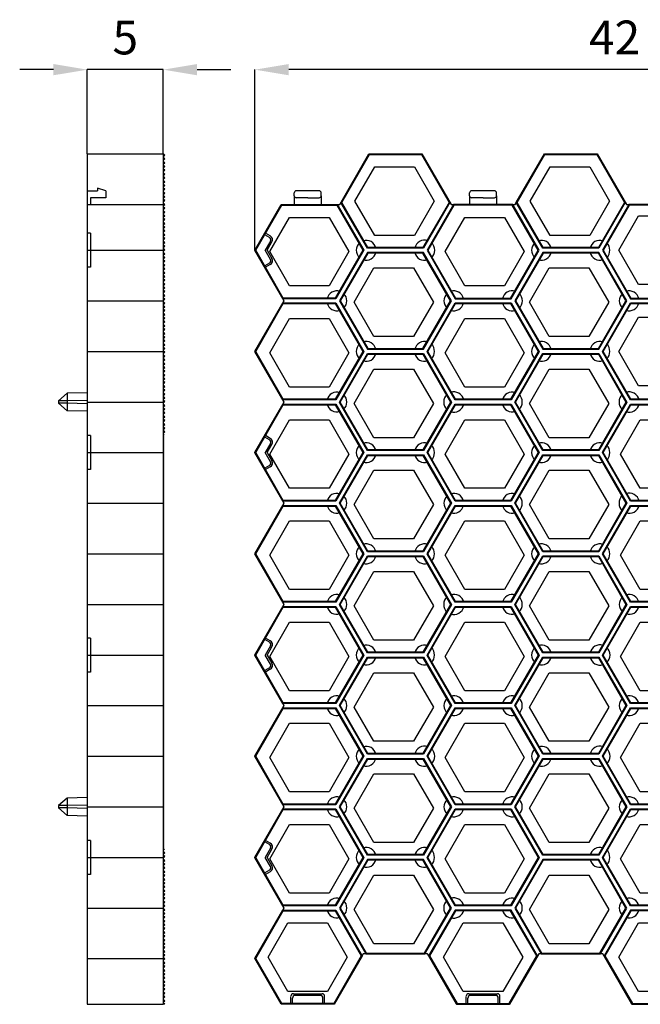
# Model space of a CAD drawing. Extents: x 583 to 860, y 112 to 243.
# Drawn here: x 583 to 620, y 157 to 216 of the extents above; entities that cross this region are included whole.
import ezdxf

# ---------------------------------------------------------------- set-up
doc = ezdxf.new("R2010")
doc.units = 0
doc.layers.get('DEFPOINTS').update_dxf_attribs({"linetype": 'CONTINUOUS'})
for name, color, linetype in [('MASCHIO', 1, 'CONTINUOUS'), ('MATRICE', 1, 'CONTINUOUS'), ('QUOTE', 7, 'CONTINUOUS')]:
    doc.layers.add(name, color=color, linetype=linetype)
doc.styles.get("Standard").update_dxf_attribs({"font": 'TAHOMA.TTF'})
doc.dimstyles.new('ISO-25', dxfattribs={"dimtxt": 2, "dimasz": 2, "dimexe": 0, "dimexo": 0, "dimtad": 1, "dimdec": 0, "dimdsep": 46, "dimtxsty": 'Standard', "dimcen": 2.5, "dimadec": 0, "dimazin": 0, "dimtfac": 1, "dimtdec": 0, "dimtmove": 0, "dimatfit": 3, "dimfxl": 0, "dimarcsym": 0})
pattern_1 = [(45, (0, 0), (1e-17, 0.224506403), [0.15875, -0.15875]), (135, (0.11225, 0.11225), (-0.224506403, 1e-17), [0.15875, -0.15875])]

# ---------------------------------------------------------------- blocks, each defined once
blk = doc.blocks.new('*D2')
at = {"layer": 'DEFPOINTS', "color": 0}
for p in [(597.242, 212.617), (639.813, 204.92), (597.242, 201.924)]:
    blk.add_point(p, dxfattribs=at)
at = {"layer": 'QUOTE', "color": 0}
for p, q in [((597.242, 201.924), (597.242, 212.617)), ((637.813, 212.617), (599.242, 212.617)), ((639.813, 204.92), (639.813, 212.617))]:
    blk.add_line(p, q, dxfattribs=at)
for points in [[(599.242, 212.95), (599.242, 212.284), (597.242, 212.617)], [(637.813, 212.95), (637.813, 212.284), (639.813, 212.617)]]:
    blk.add_solid(points, dxfattribs=at)
at = {"layer": 'QUOTE', "color": 0, "insert": (618.527, 214.263), "char_height": 2, "attachment_point": 5}
blk.add_mtext('42', dxfattribs=at)
blk = doc.blocks.new('*D4')
at = {"layer": 'DEFPOINTS', "color": 0}
for p in [(587.321, 212.617), (587.321, 207.626), (591.821, 207.626)]:
    blk.add_point(p, dxfattribs=at)
at = {"layer": 'QUOTE', "color": 0}
for p, q in [((585.321, 212.617), (583.321, 212.617)), ((587.321, 207.626), (587.321, 212.617)), ((591.821, 212.617), (587.321, 212.617)), ((591.821, 207.626), (591.821, 212.617)), ((593.821, 212.617), (595.821, 212.617))]:
    blk.add_line(p, q, dxfattribs=at)
for points in [[(585.321, 212.95), (585.321, 212.284), (587.321, 212.617)], [(593.821, 212.95), (593.821, 212.284), (591.821, 212.617)]]:
    blk.add_solid(points, dxfattribs=at)
at = {"layer": 'QUOTE', "color": 0, "insert": (589.571, 214.263), "char_height": 2, "attachment_point": 5}
blk.add_mtext('5', dxfattribs=at)

msp = doc.modelspace()

# ---------------------------------------------------------------- hatches: boundary and pattern name
at = {"layer": 'MASCHIO'}
h = msp.add_hatch(dxfattribs=at)
h.set_pattern_fill('ZIGZAG', color=256, scale=0.05, angle=45, style=0)
h.set_pattern_definition(pattern_1)
h.paths.add_polyline_path([(591.921, 207.626), (591.821, 207.626), (591.821, 205.683), (591.921, 205.683)])
h = msp.add_hatch(dxfattribs=at)
h.set_pattern_fill('ZIGZAG', color=256, scale=0.05, angle=45, style=0)
h.set_pattern_definition(pattern_1)
h.paths.add_polyline_path([(591.921, 205.683), (591.821, 205.683), (591.821, 190.989), (591.921, 190.989)])
h = msp.add_hatch(dxfattribs=at)
h.set_pattern_fill('ZIGZAG', color=256, scale=0.05, angle=45, style=0)
h.set_pattern_definition(pattern_1)
h.paths.add_polyline_path([(591.921, 190.989), (591.821, 190.989), (591.821, 166.461), (591.921, 166.461)])
h = msp.add_hatch(dxfattribs=at)
h.set_pattern_fill('ZIGZAG', color=256, scale=0.05, angle=45, style=0)
h.set_pattern_definition(pattern_1)
h.paths.add_polyline_path([(591.921, 166.461), (591.821, 166.461), (591.821, 159.718), (591.921, 159.718)])
h = msp.add_hatch(dxfattribs=at)
h.set_pattern_fill('ZIGZAG', color=256, scale=0.05, angle=45, style=0)
h.set_pattern_definition(pattern_1)
h.paths.add_polyline_path([(591.921, 159.718), (591.821, 159.718), (591.821, 157.277), (591.921, 157.277)])

# ---------------------------------------------------------------- linework, layer by layer
for p, q in [((587.321, 207.626), (587.321, 157.277)), ((591.821, 207.626), (591.821, 157.277)), ((602.263, 204.63), (603.993, 207.626)), ((603.993, 207.626), (607.117, 207.626)), ((607.117, 207.626), (608.847, 204.63)), ((587.321, 205.448), (587.921, 205.448)), ((588.421, 205.448), (587.921, 205.594)), ((587.921, 205.594), (587.921, 205.448)), ((588.421, 205.448), (588.421, 205.03)), ((599.566, 205.155), (599.566, 205.323)), ((601.041, 205.448), (599.691, 205.448)), ((601.166, 205.155), (601.166, 205.323)), ((609.944, 205.155), (609.944, 205.323)), ((611.419, 205.448), (610.069, 205.448)), ((611.544, 205.155), (611.544, 205.323)), ((587.521, 205.03), (587.521, 204.63)), ((588.421, 205.03), (587.521, 205.03)), ((597.242, 201.924), (598.804, 204.63)), ((598.804, 204.63), (602.263, 204.63)), ((599.566, 205.155), (599.566, 204.63)), ((600.366, 205.03), (599.691, 205.03)), ((600.366, 205.03), (601.041, 205.03)), ((601.166, 205.155), (601.166, 204.63)), ((602.119, 204.63), (603.681, 201.924)), ((603.898, 202.049), (602.335, 204.755)), ((608.775, 204.755), (607.213, 202.049)), ((608.991, 204.63), (607.429, 201.924)), ((612.497, 204.63), (608.991, 204.63)), ((609.944, 205.155), (609.944, 204.63)), ((610.744, 205.03), (610.069, 205.03)), ((610.744, 205.03), (611.419, 205.03)), ((611.544, 205.155), (611.544, 204.63)), ((614.059, 201.924), (612.497, 204.63)), ((587.521, 202.932), (587.321, 202.932)), ((587.521, 202.932), (587.521, 200.916)), ((598.971, 198.928), (597.242, 201.924)), ((603.681, 201.924), (602.024, 199.053)), ((607.213, 202.049), (603.898, 202.049)), ((607.429, 201.924), (609.087, 199.053)), ((612.401, 199.053), (614.059, 201.924)), ((587.521, 200.916), (587.321, 200.916)), ((597.242, 195.933), (598.971, 198.928)), ((602.024, 199.053), (598.899, 199.053)), ((598.899, 198.803), (602.024, 198.803)), ((602.024, 198.803), (603.681, 195.933)), ((609.087, 199.053), (612.401, 199.053)), ((598.971, 192.937), (597.242, 195.933)), ((603.681, 195.933), (602.024, 193.062)), ((586.121, 193.457), (585.621, 193.007)), ((585.621, 193.007), (585.621, 192.867)), ((586.121, 193.007), (585.621, 193.007)), ((587.321, 193.487), (586.121, 193.457)), ((586.121, 193.457), (586.121, 192.417)), ((587.321, 193.037), (586.121, 193.007)), ((591.821, 193.062), (591.821, 192.812)), ((602.024, 193.062), (598.899, 193.062)), ((586.121, 192.867), (585.621, 192.867)), ((585.621, 192.867), (586.121, 192.417)), ((587.321, 192.837), (586.121, 192.867)), ((587.321, 192.387), (586.121, 192.417)), ((597.242, 189.941), (598.971, 192.937)), ((598.899, 192.812), (602.024, 192.812)), ((602.024, 192.812), (603.681, 189.941)), ((587.521, 190.949), (587.321, 190.949)), ((587.521, 190.949), (587.521, 188.933)), ((598.899, 187.07), (597.242, 189.941)), ((603.681, 189.941), (602.024, 187.07)), ((587.521, 188.933), (587.321, 188.933)), ((602.024, 187.07), (598.899, 187.07)), ((587.521, 178.966), (587.321, 178.966)), ((587.521, 178.966), (587.521, 176.95)), ((587.521, 176.95), (587.321, 176.95)), ((586.121, 169.491), (585.621, 169.041)), ((587.321, 169.521), (586.121, 169.491)), ((586.121, 169.491), (586.121, 168.451)), ((587.321, 169.071), (586.121, 169.041)), ((585.621, 169.041), (585.621, 168.901)), ((586.121, 169.041), (585.621, 169.041)), ((586.121, 168.901), (585.621, 168.901)), ((585.621, 168.901), (586.121, 168.451)), ((587.321, 168.871), (586.121, 168.901)), ((587.321, 168.421), (586.121, 168.451)), ((587.521, 166.983), (587.321, 166.983)), ((587.521, 166.983), (587.521, 164.967)), ((587.521, 164.967), (587.321, 164.967)), ((599.366, 157.315), (599.366, 157.737)), ((599.516, 157.905), (601.216, 157.905)), ((601.366, 157.315), (601.366, 157.737)), ((609.744, 157.315), (609.744, 157.737)), ((609.894, 157.905), (611.594, 157.905)), ((611.744, 157.315), (611.744, 157.737)), ((591.9, 157.277), (591.79, 157.277)), ((599.366, 157.315), (599.466, 157.315)), ((601.266, 157.315), (601.366, 157.315)), ((609.744, 157.315), (609.844, 157.315)), ((611.644, 157.315), (611.744, 157.315))]:
    msp.add_line(p, q, dxfattribs=at)
for points in [[(602.382, 204.755), (604.016, 207.586), (607.094, 207.586), (608.729, 204.755), (607.189, 202.089), (603.921, 202.089)], [(612.713, 204.755), (614.371, 207.626), (617.495, 207.626), (619.152, 204.755), (617.59, 202.049), (614.275, 202.049)], [(612.759, 204.755), (614.394, 207.586), (617.472, 207.586), (619.106, 204.755), (617.567, 202.089), (614.298, 202.089)], [(606.68, 206.868), (607.852, 204.838), (606.68, 202.807), (604.335, 202.807), (603.163, 204.838), (604.335, 206.868)], [(617.058, 206.868), (618.23, 204.838), (617.058, 202.807), (614.713, 202.807), (613.54, 204.838), (614.713, 206.868)], [(619.464, 199.053), (622.779, 199.053), (624.437, 201.924), (622.874, 204.63), (619.369, 204.63), (617.807, 201.924)], [(597.288, 201.924), (598.827, 204.59), (602.096, 204.59), (603.635, 201.924), (602.001, 199.093), (598.922, 199.093)], [(609.11, 199.093), (612.378, 199.093), (614.013, 201.924), (612.474, 204.59), (609.014, 204.59), (607.475, 201.924)], [(619.487, 199.093), (622.756, 199.093), (624.39, 201.924), (622.851, 204.59), (619.392, 204.59), (617.853, 201.924)], [(601.634, 203.873), (602.806, 201.842), (601.634, 199.811), (599.289, 199.811), (598.117, 201.842), (599.289, 203.873)], [(612.012, 203.873), (613.184, 201.842), (612.012, 199.811), (609.667, 199.811), (608.494, 201.842), (609.667, 203.873)], [(622.294, 203.955), (623.467, 201.924), (622.294, 199.893), (619.949, 199.893), (618.777, 201.924), (619.949, 203.955)], [(603.898, 201.799), (602.24, 198.928), (603.898, 196.058), (607.213, 196.058), (608.87, 198.928), (607.213, 201.799)], [(603.921, 201.759), (602.286, 198.928), (603.921, 196.098), (607.189, 196.098), (608.824, 198.928), (607.189, 201.759)], [(614.298, 201.759), (612.664, 198.928), (614.298, 196.098), (617.567, 196.098), (619.202, 198.928), (617.567, 201.759)], [(606.632, 200.877), (607.805, 198.846), (606.632, 196.815), (604.287, 196.815), (603.115, 198.846), (604.287, 200.877)], [(617.01, 200.877), (618.182, 198.846), (617.01, 196.815), (614.665, 196.815), (613.493, 198.846), (614.665, 200.877)], [(622.779, 198.803), (624.437, 195.933), (622.779, 193.062), (619.464, 193.062), (617.807, 195.933), (619.464, 198.803)], [(598.922, 193.102), (597.288, 195.933), (598.922, 198.763), (602.001, 198.763), (603.635, 195.933), (602.001, 193.102)], [(612.378, 198.763), (614.013, 195.933), (612.378, 193.102), (609.11, 193.102), (607.475, 195.933), (609.11, 198.763)], [(622.756, 198.763), (624.39, 195.933), (622.756, 193.102), (619.487, 193.102), (617.853, 195.933), (619.487, 198.763)], [(601.634, 197.881), (602.806, 195.85), (601.634, 193.819), (599.289, 193.819), (598.117, 195.85), (599.289, 197.881)], [(612.012, 197.881), (613.184, 195.85), (612.012, 193.819), (609.667, 193.819), (608.494, 195.85), (609.667, 197.881)], [(622.294, 197.963), (623.467, 195.933), (622.294, 193.902), (619.949, 193.902), (618.777, 195.933), (619.949, 197.963)], [(607.213, 195.808), (608.87, 192.937), (607.213, 190.066), (603.898, 190.066), (602.24, 192.937), (603.898, 195.808)], [(607.189, 195.768), (608.824, 192.937), (607.189, 190.106), (603.921, 190.106), (602.286, 192.937), (603.921, 195.768)], [(617.567, 195.768), (619.202, 192.937), (617.567, 190.106), (614.298, 190.106), (612.664, 192.937), (614.298, 195.768)], [(606.632, 194.885), (607.805, 192.854), (606.632, 190.824), (604.287, 190.824), (603.115, 192.854), (604.287, 194.885)], [(617.01, 194.885), (618.182, 192.854), (617.01, 190.824), (614.665, 190.824), (613.493, 192.854), (614.665, 194.885)], [(598.922, 187.11), (597.288, 189.941), (598.922, 192.772), (602.001, 192.772), (603.635, 189.941), (602.001, 187.11)], [(612.378, 192.772), (614.013, 189.941), (612.378, 187.11), (609.11, 187.11), (607.475, 189.941), (609.11, 192.772)], [(622.756, 192.772), (624.39, 189.941), (622.756, 187.11), (619.487, 187.11), (617.853, 189.941), (619.487, 192.772)], [(601.634, 191.889), (602.806, 189.859), (601.634, 187.828), (599.289, 187.828), (598.117, 189.859), (599.289, 191.889)], [(612.012, 191.889), (613.184, 189.859), (612.012, 187.828), (609.667, 187.828), (608.494, 189.859), (609.667, 191.889)], [(622.389, 191.889), (623.562, 189.859), (622.389, 187.828), (620.044, 187.828), (618.872, 189.859), (620.044, 191.889)], [(607.213, 189.816), (608.87, 186.945), (607.213, 184.075), (603.898, 184.075), (602.24, 186.945), (603.898, 189.816)], [(607.189, 189.776), (608.824, 186.945), (607.189, 184.115), (603.921, 184.115), (602.286, 186.945), (603.921, 189.776)], [(617.59, 189.816), (619.248, 186.945), (617.59, 184.075), (614.275, 184.075), (612.618, 186.945), (614.275, 189.816)], [(617.567, 189.776), (619.202, 186.945), (617.567, 184.115), (614.298, 184.115), (612.664, 186.945), (614.298, 189.776)], [(606.632, 188.894), (607.805, 186.863), (606.632, 184.832), (604.287, 184.832), (603.115, 186.863), (604.287, 188.894)], [(617.01, 188.894), (618.182, 186.863), (617.01, 184.832), (614.665, 184.832), (613.493, 186.863), (614.665, 188.894)], [(598.899, 181.079), (597.242, 183.95), (598.899, 186.82), (602.024, 186.82), (603.681, 183.95), (602.024, 181.079)], [(598.922, 181.119), (597.288, 183.95), (598.922, 186.78), (602.001, 186.78), (603.635, 183.95), (602.001, 181.119)], [(612.401, 186.82), (614.059, 183.95), (612.401, 181.079), (609.087, 181.079), (607.429, 183.95), (609.087, 186.82)], [(612.378, 186.78), (614.013, 183.95), (612.378, 181.119), (609.11, 181.119), (607.475, 183.95), (609.11, 186.78)], [(622.779, 186.82), (624.437, 183.95), (622.779, 181.079), (619.464, 181.079), (617.807, 183.95), (619.464, 186.82)], [(622.756, 186.78), (624.39, 183.95), (622.756, 181.119), (619.487, 181.119), (617.853, 183.95), (619.487, 186.78)], [(601.634, 185.898), (602.806, 183.867), (601.634, 181.836), (599.289, 181.836), (598.117, 183.867), (599.289, 185.898)], [(612.012, 185.898), (613.184, 183.867), (612.012, 181.836), (609.667, 181.836), (608.494, 183.867), (609.667, 185.898)], [(622.389, 185.898), (623.562, 183.867), (622.389, 181.836), (620.044, 181.836), (618.872, 183.867), (620.044, 185.898)], [(607.189, 183.785), (608.824, 180.954), (607.189, 178.123), (603.921, 178.123), (602.286, 180.954), (603.921, 183.785)], [(617.59, 183.825), (619.248, 180.954), (617.59, 178.083), (614.275, 178.083), (612.618, 180.954), (614.275, 183.825)], [(617.567, 183.785), (619.202, 180.954), (617.567, 178.123), (614.298, 178.123), (612.664, 180.954), (614.298, 183.785)], [(606.632, 182.902), (607.805, 180.871), (606.632, 178.84), (604.287, 178.84), (603.115, 180.871), (604.287, 182.902)], [(617.01, 182.902), (618.182, 180.871), (617.01, 178.84), (614.665, 178.84), (613.493, 180.871), (614.665, 182.902)], [(598.899, 175.087), (597.242, 177.958), (598.899, 180.829), (602.024, 180.829), (603.681, 177.958), (602.024, 175.087)], [(598.922, 175.127), (597.288, 177.958), (598.922, 180.789), (602.001, 180.789), (603.635, 177.958), (602.001, 175.127)], [(612.378, 180.789), (614.013, 177.958), (612.378, 175.127), (609.11, 175.127), (607.475, 177.958), (609.11, 180.789)], [(622.779, 180.829), (624.437, 177.958), (622.779, 175.087), (619.464, 175.087), (617.807, 177.958), (619.464, 180.829)], [(622.756, 180.789), (624.39, 177.958), (622.756, 175.127), (619.487, 175.127), (617.853, 177.958), (619.487, 180.789)], [(601.634, 179.906), (602.806, 177.875), (601.634, 175.845), (599.289, 175.845), (598.117, 177.875), (599.289, 179.906)], [(612.012, 179.906), (613.184, 177.875), (612.012, 175.845), (609.667, 175.845), (608.494, 177.875), (609.667, 179.906)], [(622.389, 179.906), (623.562, 177.875), (622.389, 175.845), (620.044, 175.845), (618.872, 177.875), (620.044, 179.906)], [(607.213, 177.833), (608.87, 174.962), (607.213, 172.091), (603.898, 172.091), (602.24, 174.962), (603.898, 177.833)], [(617.59, 177.833), (619.248, 174.962), (617.59, 172.091), (614.275, 172.091), (612.618, 174.962), (614.275, 177.833)], [(607.189, 177.793), (608.824, 174.962), (607.189, 172.131), (603.921, 172.131), (602.286, 174.962), (603.921, 177.793)], [(617.567, 177.793), (619.202, 174.962), (617.567, 172.131), (614.298, 172.131), (612.664, 174.962), (614.298, 177.793)], [(606.632, 176.91), (607.805, 174.88), (606.632, 172.849), (604.287, 172.849), (603.115, 174.88), (604.287, 176.91)], [(617.01, 176.91), (618.182, 174.88), (617.01, 172.849), (614.665, 172.849), (613.493, 174.88), (614.665, 176.91)], [(598.899, 169.096), (597.242, 171.966), (598.899, 174.837), (602.024, 174.837), (603.681, 171.966), (602.024, 169.096)], [(598.922, 169.136), (597.288, 171.966), (598.922, 174.797), (602.001, 174.797), (603.635, 171.966), (602.001, 169.136)], [(612.401, 174.837), (614.059, 171.966), (612.401, 169.096), (609.087, 169.096), (607.429, 171.966), (609.087, 174.837)], [(612.378, 174.797), (614.013, 171.966), (612.378, 169.136), (609.11, 169.136), (607.475, 171.966), (609.11, 174.797)], [(622.779, 174.837), (624.437, 171.966), (622.779, 169.096), (619.464, 169.096), (617.807, 171.966), (619.464, 174.837)], [(622.756, 174.797), (624.39, 171.966), (622.756, 169.136), (619.487, 169.136), (617.853, 171.966), (619.487, 174.797)], [(601.634, 173.915), (602.806, 171.884), (601.634, 169.853), (599.289, 169.853), (598.117, 171.884), (599.289, 173.915)], [(612.012, 173.915), (613.184, 171.884), (612.012, 169.853), (609.667, 169.853), (608.494, 171.884), (609.667, 173.915)], [(622.389, 173.915), (623.562, 171.884), (622.389, 169.853), (620.044, 169.853), (618.872, 171.884), (620.044, 173.915)], [(607.213, 171.841), (608.87, 168.971), (607.213, 166.1), (603.898, 166.1), (602.24, 168.971), (603.898, 171.841)], [(607.189, 171.801), (608.824, 168.971), (607.189, 166.14), (603.921, 166.14), (602.286, 168.971), (603.921, 171.801)], [(617.567, 171.801), (619.202, 168.971), (617.567, 166.14), (614.298, 166.14), (612.664, 168.971), (614.298, 171.801)], [(606.632, 170.919), (607.805, 168.888), (606.632, 166.857), (604.287, 166.857), (603.115, 168.888), (604.287, 170.919)], [(617.01, 170.919), (618.182, 168.888), (617.01, 166.857), (614.665, 166.857), (613.493, 168.888), (614.665, 170.919)], [(598.899, 163.104), (597.242, 165.975), (598.899, 168.846), (602.024, 168.846), (603.681, 165.975), (602.024, 163.104)], [(598.922, 163.144), (597.288, 165.975), (598.922, 168.806), (602.001, 168.806), (603.635, 165.975), (602.001, 163.144)], [(612.378, 168.806), (614.013, 165.975), (612.378, 163.144), (609.11, 163.144), (607.475, 165.975), (609.11, 168.806)], [(622.756, 168.806), (624.39, 165.975), (622.756, 163.144), (619.487, 163.144), (617.853, 165.975), (619.487, 168.806)], [(601.634, 167.923), (602.806, 165.892), (601.634, 163.862), (599.289, 163.862), (598.117, 165.892), (599.289, 167.923)], [(612.012, 167.923), (613.184, 165.892), (612.012, 163.862), (609.667, 163.862), (608.494, 165.892), (609.667, 167.923)], [(622.389, 167.923), (623.562, 165.892), (622.389, 163.862), (620.044, 163.862), (618.872, 165.892), (620.044, 167.923)], [(603.802, 160.273), (607.308, 160.273), (608.87, 162.979), (607.213, 165.85), (603.898, 165.85), (602.24, 162.979)], [(603.825, 160.313), (607.285, 160.313), (608.824, 162.979), (607.189, 165.81), (603.921, 165.81), (602.286, 162.979)], [(614.203, 160.313), (617.662, 160.313), (619.202, 162.979), (617.567, 165.81), (614.298, 165.81), (612.664, 162.979)], [(606.632, 164.927), (607.805, 162.897), (606.632, 160.866), (604.287, 160.866), (603.115, 162.897), (604.287, 164.927)], [(617.01, 164.927), (618.182, 162.897), (617.01, 160.866), (614.665, 160.866), (613.493, 162.897), (614.665, 164.927)], [(598.804, 157.277), (597.242, 159.983), (598.899, 162.854), (602.024, 162.854), (603.586, 160.148), (601.928, 157.277)], [(598.827, 157.317), (597.288, 159.983), (598.922, 162.814), (602.001, 162.814), (603.54, 160.148), (601.905, 157.317)], [(607.571, 160.148), (609.205, 157.317), (612.283, 157.317), (613.917, 160.148), (612.378, 162.814), (609.11, 162.814)], [(617.902, 160.148), (619.559, 157.277), (622.684, 157.277), (624.341, 160.148), (622.779, 162.854), (619.464, 162.854)], [(617.948, 160.148), (619.583, 157.317), (622.661, 157.317), (624.295, 160.148), (622.756, 162.814), (619.487, 162.814)], [(601.539, 162.097), (602.711, 160.066), (601.539, 158.035), (599.194, 158.035), (598.021, 160.066), (599.194, 162.097)], [(611.916, 162.097), (613.089, 160.066), (611.916, 158.035), (609.571, 158.035), (608.399, 160.066), (609.571, 162.097)], [(622.294, 162.097), (623.467, 160.066), (622.294, 158.035), (619.949, 158.035), (618.777, 160.066), (619.949, 162.097)]]:
    msp.add_lwpolyline(points, close=True, dxfattribs=at)
for points in [[(614.275, 201.799), (612.618, 198.928), (614.275, 196.058), (617.59, 196.058), (619.248, 198.928), (617.59, 201.799), (614.275, 201.799)], [(612.401, 193.062), (609.087, 193.062), (607.429, 195.933), (609.087, 198.803), (612.401, 198.803), (612.659, 198.358)], [(612.659, 198.358), (614.059, 195.933), (612.401, 193.062)], [(614.024, 190.501), (612.618, 192.937), (614.024, 195.372)], [(614.024, 195.372), (614.275, 195.808), (617.59, 195.808), (619.248, 192.937), (617.59, 190.066), (614.275, 190.066), (614.024, 190.501)], [(613.808, 190.376), (614.059, 189.941), (612.401, 187.07), (609.087, 187.07), (607.429, 189.941), (609.087, 192.812), (612.401, 192.812), (613.808, 190.376)], [(619.207, 192.366), (619.464, 192.812), (622.779, 192.812), (624.437, 189.941), (622.779, 187.07), (619.464, 187.07), (617.807, 189.941), (619.207, 192.366)], [(602.24, 180.954), (603.898, 183.825), (607.213, 183.825), (608.87, 180.954), (607.213, 178.083), (603.898, 178.083), (602.24, 180.954)], [(612.401, 175.087), (609.087, 175.087), (607.429, 177.958), (609.087, 180.829), (612.401, 180.829), (614.059, 177.958), (612.401, 175.087)], [(617.59, 166.1), (614.275, 166.1), (612.618, 168.971), (614.275, 171.841), (617.59, 171.841), (619.248, 168.971), (617.59, 166.1)], [(612.401, 163.104), (609.087, 163.104), (607.429, 165.975), (609.087, 168.846), (612.401, 168.846), (614.059, 165.975), (612.401, 163.104)], [(622.779, 163.104), (619.464, 163.104), (617.807, 165.975), (619.464, 168.846), (622.779, 168.846), (624.437, 165.975), (622.779, 163.104)], [(612.618, 162.979), (614.18, 160.273), (617.686, 160.273), (619.248, 162.979), (617.59, 165.85)], [(617.59, 165.85), (614.275, 165.85), (612.618, 162.979)], [(612.401, 162.854), (609.087, 162.854), (607.524, 160.148), (609.182, 157.277), (612.306, 157.277), (613.964, 160.148), (612.401, 162.854)]]:
    msp.add_lwpolyline(points, dxfattribs=at)
for centre, radius, start, end in [((599.691, 205.323), 0.125, 90, 180), ((601.041, 205.323), 0.125, 0, 90), ((610.069, 205.323), 0.125, 90, 180), ((611.419, 205.323), 0.125, 0, 90), ((599.691, 205.155), 0.125, 180, 270), ((601.041, 205.155), 0.125, 270, 360), ((610.069, 205.155), 0.125, 180, 270), ((611.419, 205.155), 0.125, 270, 360), ((599.516, 157.755), 0.15, 90, 180), ((601.216, 157.755), 0.15, 0, 90), ((609.894, 157.755), 0.15, 90, 180), ((611.594, 157.755), 0.15, 0, 90)]:
    msp.add_arc(centre, radius, start, end, dxfattribs=at)
at = {"layer": 'MATRICE'}
for p, q in [((587.321, 207.626), (591.821, 207.626)), ((587.321, 204.63), (591.821, 204.63)), ((598.154, 202.769), (597.87, 202.932)), ((598.104, 202.682), (597.82, 202.846)), ((598.162, 202.464), (597.851, 201.924)), ((597.966, 201.924), (598.249, 202.414)), ((587.321, 201.924), (591.821, 201.924)), ((598.162, 201.385), (597.851, 201.924)), ((597.966, 201.924), (598.249, 201.435)), ((598.104, 201.166), (597.82, 201.003)), ((598.154, 201.08), (597.87, 200.916)), ((587.321, 198.928), (591.821, 198.928)), ((587.321, 195.933), (591.821, 195.933)), ((587.321, 192.937), (591.821, 192.937)), ((598.104, 190.699), (597.82, 190.863)), ((598.154, 190.786), (597.87, 190.949)), ((598.162, 190.48), (597.851, 189.941)), ((597.966, 189.941), (598.249, 190.43)), ((587.321, 189.941), (591.821, 189.941)), ((598.162, 189.402), (597.851, 189.941)), ((597.966, 189.941), (598.249, 189.452)), ((598.104, 189.183), (597.82, 189.019)), ((598.154, 189.097), (597.87, 188.933)), ((587.321, 186.945), (591.821, 186.945)), ((587.321, 183.95), (591.821, 183.95)), ((587.321, 180.954), (591.821, 180.954)), ((598.104, 178.716), (597.82, 178.88)), ((598.162, 178.497), (597.851, 177.958)), ((598.154, 178.802), (597.87, 178.966)), ((597.966, 177.958), (598.249, 178.447)), ((587.321, 177.958), (591.821, 177.958)), ((598.162, 177.419), (597.851, 177.958)), ((597.966, 177.958), (598.249, 177.469)), ((598.104, 177.2), (597.82, 177.036)), ((598.154, 177.113), (597.87, 176.95)), ((587.321, 174.962), (591.821, 174.962)), ((587.321, 171.966), (591.821, 171.966)), ((587.321, 168.971), (591.821, 168.971)), ((598.104, 166.733), (597.82, 166.896)), ((598.154, 166.819), (597.87, 166.983)), ((598.162, 166.514), (597.851, 165.975)), ((597.966, 165.975), (598.249, 166.464)), ((587.321, 165.975), (591.821, 165.975)), ((598.162, 165.436), (597.851, 165.975)), ((597.966, 165.975), (598.249, 165.486)), ((598.104, 165.217), (597.82, 165.053)), ((598.154, 165.13), (597.87, 164.967)), ((587.321, 162.979), (591.821, 162.979)), ((587.321, 159.983), (591.821, 159.983)), ((599.466, 157.315), (599.466, 157.645)), ((601.106, 157.805), (599.626, 157.805)), ((601.266, 157.315), (601.266, 157.645)), ((609.844, 157.315), (609.844, 157.645)), ((611.484, 157.805), (610.004, 157.805)), ((611.644, 157.315), (611.644, 157.645)), ((587.321, 157.277), (591.821, 157.277))]:
    msp.add_line(p, q, dxfattribs=at)
for points in [[(597.242, 159.983), (598.971, 162.979), (598.971, 162.979), (597.242, 165.975), (598.971, 168.971), (598.971, 168.971), (597.242, 171.966), (598.971, 174.962), (598.971, 174.962), (597.242, 177.958), (598.971, 180.954), (598.971, 180.954), (597.242, 183.95), (598.971, 186.945), (598.971, 186.945), (597.242, 189.941), (598.971, 192.937), (598.971, 192.937), (597.242, 195.933), (598.971, 198.928), (598.971, 198.928), (598.971, 198.928), (597.242, 201.924), (597.242, 201.924), (598.804, 204.63), (602.263, 204.63), (602.263, 204.63), (603.993, 207.626), (607.117, 207.626), (608.847, 204.63), (608.847, 204.63), (612.641, 204.63), (612.641, 204.63), (614.371, 207.626), (617.495, 207.626), (619.225, 204.63), (619.225, 204.63), (623.019, 204.63)], [(622.684, 157.277), (619.559, 157.277), (617.83, 160.273), (617.83, 160.273), (614.036, 160.273), (614.036, 160.273), (612.306, 157.277), (609.182, 157.277), (607.452, 160.273), (607.452, 160.273), (603.658, 160.273), (603.658, 160.273), (601.928, 157.277), (598.804, 157.277), (597.242, 159.983)]]:
    msp.add_lwpolyline(points, dxfattribs=at)
for centre, radius, start, end in [((598.024, 202.544), 0.16, 330, 60), ((598.024, 202.544), 0.26, 330, 60), ((603.825, 201.924), 0.588, 132.27177, 227.72823), ((603.825, 201.924), 0.588, 12.27177, 107.72823), ((607.285, 201.924), 0.6, 72.0247, 167.9753), ((607.285, 201.924), 0.6, 312.0247, 47.9753), ((614.203, 201.924), 0.588, 132.27177, 227.72823), ((614.203, 201.924), 0.588, 12.27177, 107.72823), ((617.662, 201.924), 0.588, 72.27177, 167.72823), ((617.662, 201.924), 0.588, 312.27177, 47.72823), ((603.825, 201.924), 0.588, 252.27177, 347.72823), ((607.285, 201.924), 0.6, 192.0247, 287.9753), ((614.203, 201.924), 0.588, 252.27177, 347.72823), ((617.662, 201.924), 0.588, 192.27177, 287.72823), ((598.024, 201.305), 0.16, 300, 30), ((598.024, 201.305), 0.26, 300, 30), ((602.096, 198.928), 0.588, 72.27177, 167.72823), ((609.014, 198.928), 0.588, 12.27177, 107.72823), ((612.474, 198.928), 0.6, 72.0247, 167.9753), ((619.392, 198.928), 0.588, 12.27177, 107.72823), ((602.096, 198.928), 0.588, 192.27177, 287.72823), ((602.096, 198.928), 0.588, 312.27177, 47.72823), ((609.014, 198.928), 0.588, 132.27177, 227.72823), ((609.014, 198.928), 0.588, 252.27177, 347.72823), ((612.474, 198.928), 0.6, 192.0247, 287.9753), ((612.474, 198.928), 0.6, 312.0247, 47.9753), ((619.392, 198.928), 0.588, 132.27177, 227.72823), ((619.392, 198.928), 0.588, 252.27177, 347.72823), ((603.825, 195.933), 0.588, 12.27177, 107.72823), ((607.285, 195.933), 0.588, 72.27177, 167.72823), ((614.203, 195.933), 0.588, 12.27177, 107.72823), ((617.662, 195.933), 0.588, 72.27177, 167.72823), ((603.825, 195.933), 0.588, 132.27177, 227.72823), ((607.285, 195.933), 0.588, 312.27177, 47.72823), ((614.203, 195.933), 0.588, 132.27177, 227.72823), ((617.662, 195.933), 0.588, 312.27177, 47.72823), ((603.825, 195.933), 0.588, 252.27177, 347.72823), ((607.285, 195.933), 0.588, 192.27177, 287.72823), ((614.203, 195.933), 0.588, 252.27177, 347.72823), ((617.662, 195.933), 0.588, 192.27177, 287.72823), ((602.096, 192.937), 0.588, 72.27177, 167.72823), ((602.096, 192.937), 0.588, 312.27177, 47.72823), ((609.014, 192.937), 0.6, 132.0247, 227.9753), ((609.014, 192.937), 0.6, 12.0247, 107.9753), ((612.474, 192.937), 0.588, 72.27177, 167.72823), ((612.474, 192.937), 0.588, 312.27177, 47.72823), ((619.392, 192.937), 0.6, 132.0247, 227.9753), ((619.392, 192.937), 0.6, 12.0247, 107.9753), ((602.096, 192.937), 0.588, 192.27177, 287.72823), ((609.014, 192.937), 0.6, 252.0247, 347.9753), ((612.474, 192.937), 0.588, 192.27177, 287.72823), ((619.392, 192.937), 0.6, 252.0247, 347.9753), ((598.024, 190.56), 0.16, 330, 60), ((598.024, 190.56), 0.26, 330, 60), ((603.825, 189.941), 0.588, 132.27177, 227.72823), ((603.825, 189.941), 0.588, 12.27177, 107.72823), ((607.285, 189.941), 0.588, 72.27177, 167.72823), ((607.285, 189.941), 0.588, 312.27177, 47.72823), ((614.203, 189.941), 0.588, 132.27177, 227.72823), ((614.203, 189.941), 0.588, 12.27177, 107.72823), ((617.662, 189.941), 0.588, 72.27177, 167.72823), ((617.662, 189.941), 0.588, 312.27177, 47.72823), ((603.825, 189.941), 0.588, 252.27177, 347.72823), ((607.285, 189.941), 0.588, 192.27177, 287.72823), ((614.203, 189.941), 0.588, 252.27177, 347.72823), ((617.662, 189.941), 0.588, 192.27177, 287.72823), ((598.024, 189.322), 0.16, 300, 30), ((598.024, 189.322), 0.26, 300, 30), ((602.096, 186.945), 0.588, 72.27177, 167.72823), ((602.096, 186.945), 0.588, 312.27177, 47.72823), ((609.014, 186.945), 0.588, 132.27177, 227.72823), ((609.014, 186.945), 0.588, 12.27177, 107.72823), ((612.474, 186.945), 0.588, 72.27177, 167.72823), ((612.474, 186.945), 0.588, 312.27177, 47.72823), ((619.392, 186.945), 0.6, 132.0247, 227.9753), ((619.392, 186.945), 0.6, 12.0247, 107.9753), ((602.096, 186.945), 0.588, 192.27177, 287.72823), ((609.014, 186.945), 0.588, 252.27177, 347.72823), ((612.474, 186.945), 0.588, 192.27177, 287.72823), ((619.392, 186.945), 0.6, 252.0247, 347.9753), ((603.825, 183.95), 0.588, 132.27177, 227.72823), ((603.825, 183.95), 0.588, 12.27177, 107.72823), ((607.285, 183.95), 0.588, 72.27177, 167.72823), ((607.285, 183.95), 0.588, 312.27177, 47.72823), ((614.203, 183.95), 0.588, 132.27177, 227.72823), ((614.203, 183.95), 0.588, 12.27177, 107.72823), ((617.662, 183.95), 0.588, 72.27177, 167.72823), ((617.662, 183.95), 0.588, 312.27177, 47.72823), ((603.825, 183.95), 0.588, 252.27177, 347.72823), ((607.285, 183.95), 0.588, 192.27177, 287.72823), ((614.203, 183.95), 0.588, 252.27177, 347.72823), ((617.662, 183.95), 0.588, 192.27177, 287.72823), ((602.096, 180.954), 0.588, 72.27177, 167.72823), ((602.096, 180.954), 0.588, 312.27177, 47.72823), ((609.014, 180.954), 0.6, 132.0247, 227.9753), ((609.014, 180.954), 0.6, 12.0247, 107.9753), ((612.474, 180.954), 0.588, 72.27177, 167.72823), ((612.474, 180.954), 0.588, 312.27177, 47.72823), ((619.392, 180.954), 0.588, 132.27177, 227.72823), ((619.392, 180.954), 0.588, 12.27177, 107.72823), ((602.096, 180.954), 0.588, 192.27177, 287.72823), ((609.014, 180.954), 0.6, 252.0247, 347.9753), ((612.474, 180.954), 0.588, 192.27177, 287.72823), ((619.392, 180.954), 0.588, 252.27177, 347.72823), ((598.024, 178.577), 0.16, 330, 60), ((598.024, 178.577), 0.26, 330, 60), ((603.825, 177.958), 0.588, 132.27177, 227.72823), ((603.825, 177.958), 0.588, 12.27177, 107.72823), ((607.285, 177.958), 0.588, 72.27177, 167.72823), ((607.285, 177.958), 0.588, 312.27177, 47.72823), ((614.203, 177.958), 0.588, 132.27177, 227.72823), ((614.203, 177.958), 0.588, 12.27177, 107.72823), ((617.662, 177.958), 0.6, 72.0247, 167.9753), ((617.662, 177.958), 0.6, 312.0247, 47.9753), ((603.825, 177.958), 0.588, 252.27177, 347.72823), ((607.285, 177.958), 0.588, 192.27177, 287.72823), ((614.203, 177.958), 0.588, 252.27177, 347.72823), ((617.662, 177.958), 0.6, 192.0247, 287.9753), ((598.024, 177.339), 0.16, 300, 30), ((598.024, 177.339), 0.26, 300, 30), ((602.096, 174.962), 0.588, 72.27177, 167.72823), ((609.014, 174.962), 0.588, 12.27177, 107.72823), ((612.474, 174.962), 0.588, 72.27177, 167.72823), ((619.392, 174.962), 0.588, 12.27177, 107.72823), ((602.096, 174.962), 0.588, 312.27177, 47.72823), ((609.014, 174.962), 0.588, 132.27177, 227.72823), ((612.474, 174.962), 0.588, 312.27177, 47.72823), ((619.392, 174.962), 0.588, 132.27177, 227.72823), ((602.096, 174.962), 0.588, 192.27177, 287.72823), ((609.014, 174.962), 0.588, 252.27177, 347.72823), ((612.474, 174.962), 0.588, 192.27177, 287.72823), ((619.392, 174.962), 0.588, 252.27177, 347.72823), ((607.285, 171.966), 0.6, 72.0247, 167.9753), ((617.662, 171.966), 0.6, 72.0247, 167.9753), ((603.825, 171.966), 0.588, 132.27177, 227.72823), ((603.825, 171.966), 0.588, 12.27177, 107.72823), ((607.285, 171.966), 0.6, 312.0247, 47.9753), ((614.203, 171.966), 0.588, 132.27177, 227.72823), ((614.203, 171.966), 0.588, 12.27177, 107.72823), ((617.662, 171.966), 0.6, 312.0247, 47.9753), ((603.825, 171.966), 0.588, 252.27177, 347.72823), ((607.285, 171.966), 0.6, 192.0247, 287.9753), ((614.203, 171.966), 0.588, 252.27177, 347.72823), ((617.662, 171.966), 0.6, 192.0247, 287.9753), ((602.096, 168.971), 0.588, 72.27177, 167.72823), ((602.096, 168.971), 0.588, 312.27177, 47.72823), ((609.014, 168.971), 0.588, 132.27177, 227.72823), ((609.014, 168.971), 0.588, 12.27177, 107.72823), ((612.474, 168.971), 0.588, 72.27177, 167.72823), ((612.474, 168.971), 0.588, 312.27177, 47.72823), ((619.392, 168.971), 0.588, 132.27177, 227.72823), ((619.392, 168.971), 0.588, 12.27177, 107.72823), ((602.096, 168.971), 0.588, 192.27177, 287.72823), ((609.014, 168.971), 0.588, 252.27177, 347.72823), ((612.474, 168.971), 0.588, 192.27177, 287.72823), ((619.392, 168.971), 0.588, 252.27177, 347.72823), ((598.024, 166.594), 0.16, 330, 60), ((598.024, 166.594), 0.26, 330, 60), ((603.825, 165.975), 0.588, 132.27177, 227.72823), ((603.825, 165.975), 0.588, 12.27177, 107.72823), ((607.285, 165.975), 0.588, 72.27177, 167.72823), ((607.285, 165.975), 0.588, 312.27177, 47.72823), ((617.662, 165.975), 0.588, 72.27177, 167.72823), ((617.662, 165.975), 0.588, 312.27177, 47.72823), ((603.825, 165.975), 0.588, 252.27177, 347.72823), ((607.285, 165.975), 0.588, 192.27177, 287.72823), ((617.662, 165.975), 0.588, 192.27177, 287.72823), ((598.024, 165.356), 0.16, 300, 30), ((598.024, 165.356), 0.26, 300, 30), ((602.096, 162.979), 0.588, 72.27177, 167.72823), ((602.096, 162.979), 0.588, 312.27177, 47.72823), ((609.014, 162.979), 0.6, 132.0247, 227.9753), ((609.014, 162.979), 0.6, 12.0247, 107.9753), ((612.474, 162.979), 0.588, 72.27177, 167.72823), ((612.474, 162.979), 0.588, 312.27177, 47.72823), ((619.392, 162.979), 0.588, 132.27177, 227.72823), ((619.392, 162.979), 0.588, 12.27177, 107.72823), ((602.096, 162.979), 0.588, 192.27177, 287.72823), ((609.014, 162.979), 0.6, 252.0247, 347.9753), ((612.474, 162.979), 0.588, 192.27177, 287.72823), ((619.392, 162.979), 0.588, 252.27177, 347.72823), ((599.626, 157.645), 0.16, 90, 180), ((601.106, 157.645), 0.16, 0, 90), ((610.004, 157.645), 0.16, 90, 180), ((611.484, 157.645), 0.16, 0, 90)]:
    msp.add_arc(centre, radius, start, end, dxfattribs=at)

# ---------------------------------------------------------------- dimensions: what is measured, and where the dimension line sits
at = {"layer": 'QUOTE'}
dim = msp.add_linear_dim(base=(587.321476859, 212.616947951), p1=(591.821476859, 207.625793788), p2=(587.321476859, 207.625793788), dimstyle='ISO-25', dxfattribs=at)
dim.commit()
dim.dimension.update_dxf_attribs({"geometry": '*D4', "text_midpoint": (589.571476859, 214.262767293)})
dim = msp.add_linear_dim(base=(597.242, 212.617), p1=(639.813, 204.92), p2=(597.242, 201.924), text='42', dimstyle='ISO-25', dxfattribs=at)
dim.commit()
dim.dimension.update_dxf_attribs({"geometry": '*D2', "text_midpoint": (618.527, 214.263)})

doc.saveas('drawing.dxf')
